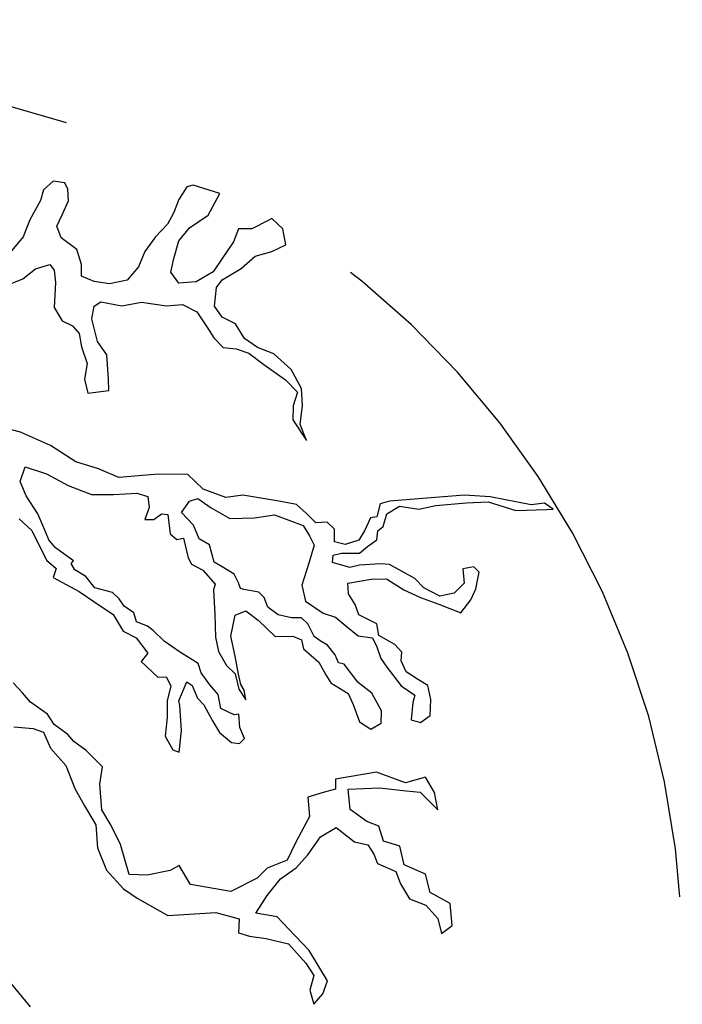
# Model space of a CAD drawing. Units: metres. Extents: x 137.8 to 176.9, y 111.1 to 128.8.
# Drawn here: x 156 to 156.2, y 113.5 to 113.8 of the extents above; entities that cross this region are included whole.
import ezdxf

# ---------------------------------------------------------------- set-up
doc = ezdxf.new("R2010")
doc.units = ezdxf.units.M
doc.linetypes.add('DASHED2', pattern=[0.375, 0.25, -0.125])
doc.layers.add('T-14B---ESN', color=140, linetype='CONTINUOUS')
doc.layers.add('Z-VEGTREEBE', color=1, linetype='CONTINUOUS')

msp = doc.modelspace()

# ---------------------------------------------------------------- linework, layer by layer
at = {"layer": 'T-14B---ESN', "linetype": 'DASHED2'}
for centre, radius, start, end in [((155.7915399713129, 112.9919110467908), 0.8, 72.8777969789665, 107.1222030210368), ((155.9387453153429, 113.4697505456699), 0.3000000000000053, 292.2951374310844, 72.87779697897166)]:
    msp.add_arc(centre, radius, start, end, dxfattribs=at)
at = {"layer": 'Z-VEGTREEBE'}
for p, q in [((156.022528097456, 113.7363769667174), (156.0191381359042, 113.7333950394715)), ((156.0264604180853, 113.7358347805167), (156.022528097456, 113.7363769667174)), ((156.0275451362982, 113.7336661325718), (156.0264604180853, 113.7358347805167)), ((156.0706646828772, 113.7350215012158), (156.0684950727596, 113.7344794118727)), ((156.0797496755991, 113.7321752173777), (156.0706646828772, 113.7350215012158)), ((156.0191381359042, 113.7333950394715), (156.0181331304053, 113.7297595389138)), ((156.0278162290493, 113.7295999297823), (156.0275451362982, 113.7336661325718)), ((156.0684950727596, 113.7344794118727), (156.0656476440059, 113.7301421159829)), ((156.0758173549408, 113.7247205454807), (156.0797496755991, 113.7321752173777)), ((156.0181331304053, 113.7297595389138), (156.0144720761606, 113.7231181463177)), ((156.0256467925943, 113.7248560920308), (156.0278162290493, 113.7295999297823)), ((156.0656476440059, 113.7301421159829), (156.0638849334942, 113.7253982782314)), ((156.0237484488613, 113.7209254357914), (156.0256467925943, 113.7248560920308)), ((156.0638849334942, 113.7253982782314), (156.0618509565689, 113.7216031685422)), ((156.0693086982797, 113.7203833473797), (156.0758173549408, 113.7247205454807)), ((156.0144720761606, 113.7231181463177), (156.0121670065133, 113.717289936165)), ((156.0618509565689, 113.7216031685422), (156.0576473695261, 113.7172659704412)), ((156.0964278695324, 113.722822990636), (156.0907328383624, 113.7199767077292)), ((156.0977160385057, 113.7235355071943), (156.0964278695324, 113.722822990636)), ((156.1014449084037, 113.7199767077292), (156.0977160385057, 113.7235355071943)), ((156.0252400666801, 113.7168593307908), (156.0237484488613, 113.7209254357914)), ((156.0656476440059, 113.7159105049397), (156.0693086982797, 113.7203833473797)), ((156.0862581585976, 113.7199767077292), (156.0844954480859, 113.7155039621468)), ((156.0907328383624, 113.7199767077292), (156.0862581585976, 113.7199767077292)), ((156.1025298003084, 113.7145551362957), (156.1014449084037, 113.7199767077292)), ((156.0121670065133, 113.717289936165), (156.006607434873, 113.7105129970188)), ((156.0306638314656, 113.7129286745514), (156.0252400666801, 113.7168593307908)), ((156.0576473695261, 113.7172659704412), (156.0539863152813, 113.7122510395895)), ((156.0640203930239, 113.7098112985442), (156.0656476440059, 113.7159105049397)), ((156.0844954480859, 113.7155039621468), (156.0805631274276, 113.7098112985442)), ((156.0976482209668, 113.7122510395895), (156.1025298003084, 113.7145551362957)), ((156.032290908785, 113.7077781971495), (156.0306638314656, 113.7129286745514)), ((156.0539863152813, 113.7122510395895), (156.0518168788263, 113.7069650147061)), ((156.0919531897967, 113.7106244809876), (156.0976482209668, 113.7122510395895)), ((156.0164261666801, 113.7062872819553), (156.0213077460217, 113.7077781971495)), ((156.0213077460217, 113.7077781971495), (156.022799190178, 113.7057450957547)), ((156.032290908785, 113.7037119952912), (156.032290908785, 113.7077781971495)), ((156.0629356747819, 113.7050674607928), (156.0640203930239, 113.7098112985442)), ((156.0805631274276, 113.7098112985442), (156.0774444322893, 113.7052030073429)), ((156.0870717841177, 113.7064228285055), (156.0919531897967, 113.7106244809876)), ((156.0120871201076, 113.7027632662977), (156.0164261666801, 113.7062872819553)), ((156.022799190178, 113.7057450957547), (156.023341722947, 113.7015434442038)), ((156.0518168788263, 113.7069650147061), (156.047884558168, 113.7023566266472)), ((156.0656476440059, 113.7012723511035), (156.0629356747819, 113.7050674607928)), ((156.0774444322893, 113.7052030073429), (156.071613767927, 113.7018145373042)), ((156.0805631274276, 113.7024921731974), (156.0870717841177, 113.7064228285055)), ((156.0053073707246, 113.7000525290097), (156.0120871201076, 113.7027632662977)), ((156.023341722947, 113.7015434442038), (156.022799190178, 113.6930044967632)), ((156.0366301290202, 113.7019499869968), (156.032290908785, 113.7037119952912)), ((156.0419182606134, 113.7011368045534), (156.0366301290202, 113.7019499869968)), ((156.047884558168, 113.7023566266472), (156.0419182606134, 113.7011368045534)), ((156.071613767927, 113.7018145373042), (156.0656476440059, 113.7012723511035)), ((156.0786647836945, 113.6997814359094), (156.0805631274276, 113.7024921731974)), ((156.0779867913958, 113.6934110395561), (156.0786647836945, 113.6997814359094)), ((156.0366301290202, 113.6934110395561), (156.0389351986674, 113.6949020516078)), ((156.0389351986674, 113.6949020516078), (156.0461218476563, 113.6935465861062)), ((156.0461218476563, 113.6935465861062), (156.0529015970393, 113.6947665050576)), ((156.0529015970393, 113.6947665050576), (156.0614440569921, 113.6935465861062)), ((156.022799190178, 113.6930044967632), (156.0256467925943, 113.6883961087043)), ((156.0358165035292, 113.6890738414551), (156.0366301290202, 113.6934110395561)), ((156.0614440569921, 113.6935465861062), (156.0670036286325, 113.6939532257567)), ((156.0670036286325, 113.6939532257567), (156.0718850343115, 113.6915134847115)), ((156.0718850343115, 113.6915134847115), (156.0752749958343, 113.6863630073096)), ((156.0805631274276, 113.6896160276557), (156.0779867913958, 113.6934110395561)), ((156.0256467925943, 113.6883961087043), (156.0291722136468, 113.6866341004099)), ((156.0377148472331, 113.6812125299076), (156.0358165035292, 113.6890738414551)), ((156.0851734403846, 113.6873118331606), (156.0805631274276, 113.6896160276557)), ((156.0291722136468, 113.6866341004099), (156.0314774569566, 113.684058909672)), ((156.0314774569566, 113.684058909672), (156.032290908785, 113.6794505216132)), ((156.0752749958343, 113.6863630073096), (156.0777156986738, 113.6825679954092)), ((156.0882921355229, 113.6822969023089), (156.0851734403846, 113.6873118331606)), ((156.0409691755927, 113.6767397843252), (156.0377148472331, 113.6812125299076)), ((156.0777156986738, 113.6825679954092), (156.0809700270043, 113.6791795253704)), ((156.0927668152877, 113.6791795253704), (156.0882921355229, 113.6822969023089)), ((156.032290908785, 113.6794505216132), (156.0341892525181, 113.6737579548682)), ((156.0809700270043, 113.6791795253704), (156.0854447067692, 113.67877288572)), ((156.0854447067692, 113.67877288572), (156.0897837533417, 113.6772819705258)), ((156.0897837533417, 113.6772819705258), (156.0949364254053, 113.6733513152177)), ((156.0983262132655, 113.6770108774255), (156.0927668152877, 113.6791795253704)), ((156.0415115346992, 113.6683363834346), (156.0409691755927, 113.6767397843252)), ((156.1042925108491, 113.6715893069233), (156.0983262132655, 113.6770108774255)), ((156.0341892525181, 113.6737579548682), (156.0332401674974, 113.6683363834346)), ((156.0949364254053, 113.6733513152177), (156.1023941671161, 113.6680652903343)), ((156.1078179319016, 113.6650834608774), (156.1042925108491, 113.6715893069233)), ((156.0332401674974, 113.6683363834346), (156.0344605189026, 113.663456999133)), ((156.0416471678915, 113.6644057281266), (156.0415115346992, 113.6683363834346)), ((156.1023941671161, 113.6680652903343), (156.1064619472751, 113.663863541926)), ((156.0344605189026, 113.663456999133), (156.0416471678915, 113.6644057281266)), ((156.1064619472751, 113.663863541926), (156.1049705031479, 113.6591197041745)), ((156.1082248314784, 113.6592552507247), (156.1078179319016, 113.6650834608774)), ((156.1049705031479, 113.6591197041745), (156.1048348699556, 113.6543758654917)), ((156.1074112059874, 113.6527494037474), (156.1082248314784, 113.6592552507247)), ((156.1048348699556, 113.6543758654917), (156.109580816105, 113.6471922866951)), ((156.0112625536427, 113.6501443296621), (156.0055675224727, 113.6516352448563)), ((156.109580816105, 113.6471922866951), (156.1074112059874, 113.6527494037474)), ((156.0215677241073, 113.6455360384608), (156.0112625536427, 113.6501443296621)), ((156.0302459909149, 113.639843373927), (156.0215677241073, 113.6455360384608)), ((156.0111453290598, 113.6331404665436), (156.0129080396005, 113.6381553973953)), ((156.0129080396005, 113.6381553973953), (156.0202303217817, 113.6357157541389)), ((156.03811045854, 113.6375392772208), (156.0302459909149, 113.639843373927)), ((156.0450258411443, 113.6345573499749), (156.03811045854, 113.6375392772208)), ((156.0202303217817, 113.6357157541389), (156.0276880634925, 113.6317850978996)), ((156.0587211467942, 113.6356417223762), (156.0450258411443, 113.6345573499749)), ((156.0687552245368, 113.635506175826), (156.0587211467942, 113.6356417223762)), ((156.0740435297926, 113.6304912449743), (156.0687552245368, 113.635506175826)), ((156.0131793059851, 113.6282610822419), (156.0111453290598, 113.6331404665436)), ((156.0276880634925, 113.6317850978996), (156.0356881643098, 113.6286677218924)), ((156.0819079974177, 113.6276448642786), (156.0740435297926, 113.6304912449743)), ((156.017247086144, 113.6220262315075), (156.0131793059851, 113.6282610822419)), ((156.0356881643098, 113.6286677218924), (156.0432815392129, 113.6286677218924)), ((156.0432815392129, 113.6286677218924), (156.0512818136927, 113.629074263754)), ((156.0512818136927, 113.629074263754), (156.0550785011297, 113.6279899891416)), ((156.0550785011297, 113.6279899891416), (156.0555196129286, 113.6241824602659)), ((156.0693420421599, 113.6263910824383), (156.0721896445762, 113.6273398114319)), ((156.0721896445762, 113.6273398114319), (156.0767997838708, 113.6240868888746)), ((156.087655302094, 113.6284230196799), (156.0819079974177, 113.6276448642786)), ((156.1008080749749, 113.626254371735), (156.087655302094, 113.6284230196799)), ((156.148027529926, 113.6271870912935), (156.1381289117131, 113.6263738119925)), ((156.16389227206, 113.6284069133873), (156.148027529926, 113.6271870912935)), ((156.1727059983683, 113.6278647271867), (156.16389227206, 113.6284069133873)), ((156.1868080299615, 113.6251539898987), (156.1727059983683, 113.6278647271867)), ((156.0555196129286, 113.6241824602659), (156.0540279951389, 113.6201162574763)), ((156.0666300729359, 113.6224604271303), (156.0693420421599, 113.6263910824383)), ((156.0767997838708, 113.6240868888746), (156.0831728073395, 113.6204273257355)), ((156.1060963802307, 113.6251699993337), (156.1008080749749, 113.626254371735)), ((156.1096218012832, 113.6221881698768), (156.1060963802307, 113.6251699993337)), ((156.1348426288319, 113.625441092434), (156.133757910619, 113.6209683477829)), ((156.1381289117131, 113.6263738119925), (156.1348426288319, 113.625441092434)), ((156.1371798266924, 113.6220366138915), (156.141518873265, 113.6246118036981)), ((156.141518873265, 113.6246118036981), (156.1481631631183, 113.6236630747045)), ((156.1481631631183, 113.6236630747045), (156.1539936538471, 113.6248828967984)), ((156.1539936538471, 113.6248828967984), (156.1644346311665, 113.6258316257919)), ((156.1644346311665, 113.6258316257919), (156.1720280060696, 113.6261027188922)), ((156.1720280060696, 113.6261027188922), (156.1815197247057, 113.6231208885039)), ((156.1815197247057, 113.6231208885039), (156.1920962483715, 113.6235275281544)), ((156.1914182560728, 113.6256283543954), (156.1868080299615, 113.6251539898987)), ((156.1943346601302, 113.6236229728404), (156.1914182560728, 113.6256283543954)), ((156.1920962483715, 113.6235275281544), (156.1943346601302, 113.6236229728404)), ((156.0108587800501, 113.6202978923867), (156.0151978266227, 113.6162316895972)), ((156.0199590553972, 113.6156559320117), (156.017247086144, 113.6220262315075)), ((156.0540279951389, 113.6201162574763), (156.0571466902771, 113.6201162574763)), ((156.0571466902771, 113.6201162574763), (156.0597230263089, 113.6220138123209)), ((156.0597230263089, 113.6220138123209), (156.0618926364264, 113.6217427192206)), ((156.0618926364264, 113.6217427192206), (156.0627060882549, 113.6151013266246)), ((156.0706980267865, 113.6181231312404), (156.0666300729359, 113.6224604271303)), ((156.0831728073395, 113.6204273257355), (156.091715440955, 113.6206984188358)), ((156.091715440955, 113.6206984188358), (156.0986308235302, 113.6216471478293)), ((156.0986308235302, 113.6216471478293), (156.1083936348883, 113.6179875846903)), ((156.1127404964214, 113.6189352463881), (156.1096218012832, 113.6221881698768)), ((156.131588474164, 113.6206972546826), (156.1295544972387, 113.6162245100315)), ((156.133757910619, 113.6209683477829), (156.131588474164, 113.6206972546826)), ((156.1359594752872, 113.6176993180017), (156.1371798266924, 113.6220366138915)), ((156.0727320036827, 113.613379293489), (156.0706980267865, 113.6181231312404)), ((156.1083936348883, 113.6179875846903), (156.1105632450059, 113.6144635690327)), ((156.1166728170798, 113.6192063394884), (156.1127404964214, 113.6189352463881)), ((156.1192491531116, 113.6167665984432), (156.1166728170798, 113.6192063394884)), ((156.1192491531116, 113.6124294003422), (156.1192491531116, 113.6167665984432)), ((156.1340611315541, 113.6162084028075), (156.1359594752872, 113.6176993180017)), ((156.0151978266227, 113.6162316895972), (156.020214865494, 113.6060662804122)), ((156.0210437736101, 113.6130807422052), (156.0199590553972, 113.6156559320117)), ((156.0233490169199, 113.6103699080597), (156.0210437736101, 113.6130807422052)), ((156.0627060882549, 113.6151013266246), (156.0650113315647, 113.61320377178)), ((156.0650113315647, 113.61320377178), (156.067316401212, 113.6136104114304)), ((156.067316401212, 113.6136104114304), (156.0689436522231, 113.6068334722842)), ((156.0762574247643, 113.6113461920942), (156.0727320036827, 113.613379293489)), ((156.1105632450059, 113.6144635690327), (156.1121955323184, 113.6112728401969)), ((156.1275205203134, 113.6129714896853), (156.1229102073563, 113.6114805744911)), ((156.1295544972387, 113.6162245100315), (156.1275205203134, 113.6129714896853)), ((156.13053553681, 113.6107868323053), (156.1337898651696, 113.6130910268004)), ((156.1337898651696, 113.6130910268004), (156.1340611315541, 113.6162084028075)), ((156.0294507740042, 113.6058971624772), (156.0233490169199, 113.6103699080597)), ((156.0778846757463, 113.6053825322489), (156.0762574247643, 113.6113461920942)), ((156.1121955323184, 113.6112728401969), (156.1104326481442, 113.6050379894624)), ((156.1229102073563, 113.6114805744911), (156.1192491531116, 113.6124294003422)), ((156.1278237412485, 113.6084826378102), (156.13053553681, 113.6107868323053)), ((156.0689436522231, 113.6068334722842), (156.070028370436, 113.6046648243393)), ((156.1184674821712, 113.6052297152529), (156.1187387485557, 113.6078050028483)), ((156.1187387485557, 113.6078050028483), (156.121586350972, 113.6084826378102)), ((156.121586350972, 113.6084826378102), (156.1278237412485, 113.6084826378102)), ((156.020214865494, 113.6060662804122), (156.0234820451156, 113.6032771462525)), ((156.0234820451156, 113.6032771462525), (156.0225329600949, 113.600159769314)), ((156.0286371485132, 113.6049483366261), (156.0294507740042, 113.6058971624772)), ((156.0299931331107, 113.6027797864701), (156.0286371485132, 113.6049483366261)), ((156.0337898205767, 113.600475591975), (156.0299931331107, 113.6027797864701)), ((156.070028370436, 113.6046648243393), (156.0739606910944, 113.6026317229445)), ((156.0805964713078, 113.6037560705046), (156.0778846757463, 113.6053825322489)), ((156.0846644251584, 113.6013163303907), (156.0805964713078, 113.6037560705046)), ((156.1104326481442, 113.6050379894624), (156.1079919453046, 113.5974478688042)), ((156.1244337797258, 113.6036032535086), (156.1184674821712, 113.6052297152529)), ((156.1278237412485, 113.6044165328096), (156.1244337797258, 113.6036032535086)), ((156.1350102165748, 113.6048230756025), (156.1278237412485, 113.6044165328096)), ((156.1381289117131, 113.6045520793597), (156.1350102165748, 113.6048230756025)), ((156.1468071785208, 113.5998081438194), (156.1381289117131, 113.6045520793597)), ((156.1671466003905, 113.6037388000588), (156.1633499129244, 113.6030611641656)), ((156.1633499129244, 113.6030611641656), (156.1637566388677, 113.5981816830064)), ((156.1689093109313, 113.6019767917643), (156.1671466003905, 113.6037388000588)), ((156.0225329600949, 113.600159769314), (156.0314823195955, 113.5952803850124)), ((156.0367730561853, 113.5965449366669), (156.0337898205767, 113.600475591975)), ((156.0739606910944, 113.6026317229445), (156.0781641044456, 113.597887885193)), ((156.0861642052629, 113.5982945248435), (156.0846644251584, 113.6013163303907)), ((156.123755787427, 113.5981816830064), (156.1317560619069, 113.5995371485079)), ((156.1317560619069, 113.5995371485079), (156.1370441935001, 113.5996725972692)), ((156.1370441935001, 113.5996725972692), (156.1430104910547, 113.5958775853689)), ((156.149925873659, 113.5965552212621), (156.1468071785208, 113.5998081438194)), ((156.1678245926892, 113.5962841281618), (156.1689093109313, 113.6019767917643)), ((156.0428748132987, 113.5949184749226), (156.0367730561853, 113.5965449366669)), ((156.0781641044456, 113.597887885193), (156.0776217453391, 113.5958547837983)), ((156.0868421975907, 113.5963969699989), (156.0861642052629, 113.5982945248435)), ((156.0880625489959, 113.5959903303484), (156.0868421975907, 113.5963969699989)), ((156.0932152210595, 113.5950415044973), (156.0880625489959, 113.5959903303484)), ((156.1079919453046, 113.5974478688042), (156.1092122967098, 113.5920262973706)), ((156.1240270538115, 113.5945221198673), (156.123755787427, 113.5981816830064)), ((156.1553496384446, 113.5937089374239), (156.149925873659, 113.5965552212621)), ((156.1637566388677, 113.5981816830064), (156.1603666773159, 113.5947932129676)), ((156.1660617084859, 113.5924891162614), (156.1678245926892, 113.5962841281618)), ((156.0314823195955, 113.5952803850124), (156.0364993584668, 113.5918919149737)), ((156.0451798829168, 113.5927498269777), (156.0428748132987, 113.5949184749226)), ((156.0469427671202, 113.5903101837213), (156.0451798829168, 113.5927498269777)), ((156.0776217453391, 113.5958547837983), (156.0780284712533, 113.5874513829077)), ((156.0949779316003, 113.5932794971342), (156.0932152210595, 113.5950415044973)), ((156.0963339161977, 113.5898910270954), (156.0949779316003, 113.5932794971342)), ((156.1263321234588, 113.5908626545171), (156.1240270538115, 113.5945221198673)), ((156.1430104910547, 113.5958775853689), (156.1487055222538, 113.5933022977735)), ((156.1487055222538, 113.5933022977735), (156.1550785457226, 113.5909981042097)), ((156.1603666773159, 113.5947932129676), (156.1553496384446, 113.5937089374239)), ((156.0364993584668, 113.5918919149737), (156.0431434746866, 113.587419073465)), ((156.0501969217881, 113.5880059892262), (156.0469427671202, 113.5903101837213)), ((156.0998595109419, 113.5873158363576), (156.0963339161977, 113.5898910270954)), ((156.1092122967098, 113.5920262973706), (156.1153142274858, 113.5878245489622)), ((156.127552474864, 113.5873386379282), (156.1263321234588, 113.5908626545171)), ((156.1550785457226, 113.5909981042097), (156.1626719206257, 113.5880162738214)), ((156.1626719206257, 113.5880162738214), (156.1660617084859, 113.5924891162614)), ((156.0431434746866, 113.587419073465), (156.0465334362094, 113.58172650672)), ((156.0511461805005, 113.5848886122878), (156.0501969217881, 113.5880059892262)), ((156.0780284712533, 113.5874513829077), (156.0782997376378, 113.5795900713603)), ((156.0835878692311, 113.5799967110108), (156.0850794870499, 113.5871802898074)), ((156.0850794870499, 113.5871802898074), (156.0887405412946, 113.5886712050016)), ((156.0887405412946, 113.5886712050016), (156.0929441283375, 113.5854182824443)), ((156.1044696502073, 113.5862315617452), (156.0998595109419, 113.5873158363576)), ((156.1078596117592, 113.5862315617452), (156.1044696502073, 113.5862315617452)), ((156.1100292218767, 113.5841984603504), (156.1078596117592, 113.5862315617452)), ((156.1153142274858, 113.5878245489622), (156.119517640837, 113.5864691803182)), ((156.119517640837, 113.5864691803182), (156.1230432355811, 113.5834873499299)), ((156.1337898651696, 113.5842211641322), (156.127552474864, 113.5873386379282)), ((156.0549428679375, 113.5833976970936), (156.0511461805005, 113.5848886122878)), ((156.0568412116705, 113.5819067828308), (156.0549428679375, 113.5833976970936)), ((156.0929441283375, 113.5854182824443), (156.0987746190372, 113.5798611644606)), ((156.1121986583317, 113.5798611644606), (156.1100292218767, 113.5841984603504)), ((156.1230432355811, 113.5834873499299), (156.1273822821246, 113.5800988808225)), ((156.1344678574684, 113.5801550591315), (156.1337898651696, 113.5842211641322)), ((156.0465334362094, 113.58172650672), (156.0510081159742, 113.5794223122249)), ((156.0510081159742, 113.5794223122249), (156.0550758961623, 113.5741362882729)), ((156.0606378991366, 113.5782472196917), (156.0568412116705, 113.5819067828308)), ((156.0782997376378, 113.5795900713603), (156.0793844558799, 113.5747106870587)), ((156.0850794870499, 113.5730842253144), (156.0835878692311, 113.5799967110108)), ((156.0987746190372, 113.5798611644606), (156.1048765498132, 113.5799967110108)), ((156.1048765498132, 113.5799967110108), (156.1078596117592, 113.5786413432981)), ((156.1142326352279, 113.5783702501978), (156.1121986583317, 113.5798611644606)), ((156.1273822821246, 113.5800988808225), (156.1322636878036, 113.5794211480717)), ((156.1322636878036, 113.5794211480717), (156.1337553056224, 113.5763037711332)), ((156.1398917959164, 113.5770376831244), (156.1344678574684, 113.5801550591315)), ((156.0659262043924, 113.5745876574839), (156.0606378991366, 113.5782472196917)), ((156.1078596117592, 113.5786413432981), (156.1085376040579, 113.5756595129098)), ((156.1168089712597, 113.5768793350036), (156.1142326352279, 113.5783702501978)), ((156.1193853072915, 113.5734908649648), (156.1168089712597, 113.5768793350036)), ((156.1337553056224, 113.5763037711332), (156.1351112902199, 113.572237569275)), ((156.142332498756, 113.574462395529), (156.1398917959164, 113.5770376831244)), ((156.0550758961623, 113.5741362882729), (156.052770826515, 113.5712900044347)), ((156.0722992278612, 113.5705214546944), (156.0659262043924, 113.5745876574839)), ((156.0793844558799, 113.5747106870587), (156.0820964251039, 113.5698313027571)), ((156.0861642052629, 113.5668494723688), (156.0850794870499, 113.5730842253144)), ((156.1085376040579, 113.5756595129098), (156.1138259093137, 113.5710511248509)), ((156.1206056587258, 113.5707800317506), (156.1193853072915, 113.5734908649648)), ((156.1420612323714, 113.5714805651407), (156.142332498756, 113.574462395529)), ((156.052770826515, 113.5712900044347), (156.058465857685, 113.5658684339325)), ((156.0733839461032, 113.5674040777559), (156.0722992278612, 113.5705214546944)), ((156.0820964251039, 113.5698313027571), (156.0850794870499, 113.5669850189189)), ((156.1138259093137, 113.5710511248509), (156.1162666121532, 113.5667139258186)), ((156.1225040024588, 113.5703734889577), (156.1206056587258, 113.5707800317506)), ((156.1272499485791, 113.5641386382232), (156.1225040024588, 113.5703734889577)), ((156.1351112902199, 113.572237569275), (156.1371450934826, 113.5692557388867)), ((156.1371450934826, 113.5692557388867), (156.1421621323539, 113.562885439391)), ((156.1438239429122, 113.5676854563827), (156.1420612323714, 113.5714805651407)), ((156.058465857685, 113.5658684339325), (156.0613134601013, 113.5660039804826)), ((156.0613134601013, 113.5660039804826), (156.0629405374499, 113.5628865066866)), ((156.0763670080492, 113.5632023293475), (156.0733839461032, 113.5674040777559)), ((156.0850794870499, 113.5669850189189), (156.0862998384551, 113.5616989949669)), ((156.086977830783, 113.5633254567112), (156.0861642052629, 113.5668494723688)), ((156.1162666121532, 113.5667139258186), (156.1178936895018, 113.5638675451229)), ((156.148027529926, 113.5649746222372), (156.1438239429122, 113.5676854563827)), ((156.011920227044, 113.5604758741285), (156.0088013582141, 113.5638643432359)), ((156.0629405374499, 113.5628865066866), (156.0617201860155, 113.5577360292847)), ((156.0656525066739, 113.5577360292847), (156.0684999354276, 113.5642419721882)), ((156.0684999354276, 113.5642419721882), (156.070262819631, 113.5630220532368)), ((156.070262819631, 113.5630220532368), (156.0721611633349, 113.5586848551358)), ((156.0792146104655, 113.5599494058589), (156.0763670080492, 113.5632023293475)), ((156.0881981821882, 113.5614279018666), (156.086977830783, 113.5633254567112)), ((156.1178936895018, 113.5638675451229), (156.1238599870563, 113.5602080797727)), ((156.1279277672444, 113.5635965498115), (156.1272499485791, 113.5641386382232)), ((156.1319957210659, 113.5603435294653), (156.1279277672444, 113.5635965498115)), ((156.1421621323539, 113.562885439391), (156.146772445311, 113.5596325168337)), ((156.1512471250759, 113.5630209859411), (156.148027529926, 113.5649746222372)), ((156.1523318432888, 113.558141504782), (156.1512471250759, 113.5630209859411)), ((156.0147676557977, 113.5572228537823), (156.011920227044, 113.5604758741285)), ((156.0801636954862, 113.5550700215573), (156.0792146104655, 113.5599494058589)), ((156.0862998384551, 113.5616989949669), (156.0887405412946, 113.5580394318278)), ((156.0887405412946, 113.5580394318278), (156.0881981821882, 113.5614279018666)), ((156.1238599870563, 113.5602080797727), (156.1256226975971, 113.5564129710148)), ((156.1353856826177, 113.5542443230699), (156.1319957210659, 113.5603435294653)), ((156.146772445311, 113.5596325168337), (156.1460944530123, 113.5571927757884)), ((156.02059832016, 113.5531567487816), (156.0147676557977, 113.5572228537823)), ((156.0617201860155, 113.5577360292847), (156.0617201860155, 113.5520434625397)), ((156.0660592325881, 113.5561095675404), (156.0656525066739, 113.5577360292847)), ((156.0666015916946, 113.5475706200997), (156.0660592325881, 113.5561095675404)), ((156.0721611633349, 113.5586848551358), (156.0743305997899, 113.5563806606407)), ((156.0743305997899, 113.5563806606407), (156.0773136617359, 113.5508235435883)), ((156.1256226975971, 113.5564129710148), (156.1277923077147, 113.5504492133806)), ((156.1460944530123, 113.5571927757884), (156.1455520938767, 113.5512290190856)), ((156.1520607505668, 113.552720030206), (156.1523318432888, 113.558141504782)), ((156.0229033898073, 113.5496327321927), (156.02059832016, 113.5531567487816)), ((156.0617201860155, 113.5520434625397), (156.0610421937168, 113.5455376164938)), ((156.0847740084433, 113.5529013736124), (156.0801636954862, 113.5550700215573)), ((156.0862656262621, 113.5531724667127), (156.0847740084433, 113.5529013736124)), ((156.0866723521764, 113.5485641755114), (156.0862656262621, 113.5531724667127)), ((156.1352500494255, 113.5500425737302), (156.1353856826177, 113.5542443230699)), ((156.1488064222363, 113.550280290092), (156.1520607505668, 113.552720030206)), ((156.0089602626545, 113.5487518258343), (156.0156043788744, 113.5482097364913)), ((156.027567018246, 113.5461557744021), (156.0229033898073, 113.5496327321927)), ((156.0773136617359, 113.5508235435883), (156.0796189050457, 113.5468929842065)), ((156.1277923077147, 113.5504492133806), (156.1317244546813, 113.5480095701243)), ((156.1317244546813, 113.5480095701243), (156.1352500494255, 113.5500425737302)), ((156.1455520938767, 113.5512290190856), (156.1488064222363, 113.550280290092)), ((156.0156043788744, 113.5482097364913), (156.0191299735894, 113.5469898175399)), ((156.0191299735894, 113.5469898175399), (156.0215706764289, 113.541432797345)), ((156.0296009951422, 113.5437161302144), (156.027567018246, 113.5461557744021)), ((156.0610421937168, 113.5455376164938), (156.0636185297486, 113.5409292275037)), ((156.0657881398662, 113.5401160450603), (156.0666015916946, 113.5475706200997)), ((156.0796189050457, 113.5468929842065), (156.0838223184261, 113.5433689685489)), ((156.0882969981909, 113.5447243371929), (156.0866723521764, 113.5485641755114)), ((156.0338044085225, 113.5405986573498), (156.0296009951422, 113.5437161302144)), ((156.0838223184261, 113.5433689685489), (156.0865342876501, 113.5430978754486)), ((156.0865342876501, 113.5430978754486), (156.0882969981909, 113.5447243371929)), ((156.0215706764289, 113.541432797345), (156.0268589817138, 113.5354690397109)), ((156.0394994396925, 113.5350416362236), (156.0338044085225, 113.5405986573498)), ((156.0636185297486, 113.5409292275037), (156.0657881398662, 113.5401160450603)), ((156.0268589817138, 113.5354690397109), (156.0299776768521, 113.5276078259523)), ((156.0385501810093, 113.5290778795208), (156.0394994396925, 113.5350416362236)), ((156.1336212354223, 113.533150776657), (156.1195134728483, 113.5308220352928)), ((156.1436553131649, 113.5294912144492), (156.1336212354223, 113.533150776657)), ((156.039228173308, 113.5202678389798), (156.0385501810093, 113.5290778795208)), ((156.1195134728483, 113.5308220352928), (156.1195134728483, 113.5272980187039)), ((156.1504350625479, 113.5315243149127), (156.1436553131649, 113.5294912144492)), ((156.1535537577152, 113.5262382909606), (156.1504350625479, 113.5315243149127)), ((156.0299776768521, 113.5276078259523), (156.0332318315201, 113.5216440683181)), ((156.1153098858345, 113.5262137431602), (156.1100217542413, 113.5245872814159)), ((156.1195134728483, 113.5272980187039), (156.1153098858345, 113.5262137431602)), ((156.1238582504016, 113.5273225665043), (156.1347059536352, 113.5278647527049)), ((156.1245362427004, 113.5204100808079), (156.1238582504016, 113.5273225665043)), ((156.1347059536352, 113.5278647527049), (156.1437909463571, 113.5267803803037)), ((156.1437909463571, 113.5267803803037), (156.1486723520362, 113.5263738375108)), ((156.1486723520362, 113.5263738375108), (156.1547741091204, 113.5202745342578)), ((156.1547741091204, 113.5202745342578), (156.1535537577152, 113.5262382909606)), ((156.0332318315201, 113.5216440683181), (156.0371641521493, 113.5151382222722)), ((156.1100217542413, 113.5245872814159), (156.1105641133477, 113.5179458888198)), ((156.0424825016385, 113.5148462684776), (156.039228173308, 113.5202678389798)), ((156.1303669070918, 113.5162084292571), (156.1245362427004, 113.5204100808079)), ((156.0371641521493, 113.5151382222722), (156.0377065112849, 113.5071413641746)), ((156.0456011968059, 113.5083404224316), (156.0424825016385, 113.5148462684776)), ((156.1105641133477, 113.5179458888198), (156.1058181671984, 113.5088647551785)), ((156.1344346872507, 113.5145819675128), (156.1303669070918, 113.5162084292571)), ((156.1143665317655, 113.5109224043737), (156.119790296551, 113.5141753278623)), ((156.119790296551, 113.5141753278623), (156.1260278605192, 113.5092959426294)), ((156.1360619382618, 113.509431392322), (156.1344346872507, 113.5145819675128)), ((156.0485844324145, 113.4980394666965), (156.0456011968059, 113.5083404224316)), ((156.1058181671984, 113.5088647551785), (156.1029707384447, 113.5029009984757)), ((156.110027485222, 113.5048231011207), (156.1143665317655, 113.5109224043737)), ((156.1260278605192, 113.5092959426294), (156.1306379998137, 113.5082115702282)), ((156.1306379998137, 113.5082115702282), (156.1326719767099, 113.5049586476709)), ((156.1416213362396, 113.5078049305777), (156.1360619382618, 113.509431392322)), ((156.0377065112849, 113.5071413641746), (156.0408252064231, 113.499551242585)), ((156.1059765506512, 113.5003100898067), (156.110027485222, 113.5048231011207)), ((156.1326719767099, 113.5049586476709), (156.1340279613365, 113.5018412707324)), ((156.1431129540584, 113.5012990845318), (156.1416213362396, 113.5078049305777)), ((156.1029707384447, 113.5029009984757), (156.0960553558403, 113.500190262119)), ((156.1340279613365, 113.5018412707324), (156.140265351613, 113.4989949878256)), ((156.1504350625479, 113.4981817085246), (156.1431129540584, 113.5012990845318)), ((156.0408252064231, 113.499551242585), (156.0467209955537, 113.4931266078676)), ((156.054821822691, 113.4977683735962), (156.0485844324145, 113.4980394666965)), ((156.062686290316, 113.4993948353405), (156.054821822691, 113.4977683735962)), ((156.0658049854834, 113.501156843635), (156.062686290316, 113.4993948353405)), ((156.069749636416, 113.4946331441353), (156.0658049854834, 113.501156843635)), ((156.0960553558403, 113.500190262119), (156.0926653943175, 113.4968017920802)), ((156.1006882453954, 113.4965150779064), (156.1059765506512, 113.5003100898067)), ((156.140265351613, 113.4989949878256), (156.1418926026241, 113.4947932384859)), ((156.152062313559, 113.4918114090289), (156.1504350625479, 113.4981817085246)), ((156.0835804015956, 113.4921935008789), (156.069749636416, 113.4946331441353)), ((156.0926653943175, 113.4968017920802), (156.0835804015956, 113.4921935008789)), ((156.0960779324383, 113.4908224133725), (156.1006882453954, 113.4965150779064)), ((156.1418926026241, 113.4947932384859), (156.1450112977624, 113.489642761084)), ((156.0467209955537, 113.4931266078676), (156.0513313085108, 113.4898735875214)), ((156.1589776961633, 113.4880162993396), (156.152062313559, 113.4918114090289)), ((156.0513313085108, 113.4898735875214), (156.0619077453599, 113.4839099276761)), ((156.09214561178, 113.4847231101195), (156.0960779324383, 113.4908224133725)), ((156.1450112977624, 113.489642761084), (156.1505706957401, 113.487474113139)), ((156.159655688462, 113.4804260808925), (156.1589776961633, 113.4880162993396)), ((156.0619077453599, 113.4839099276761), (156.0711281976115, 113.4844521138768)), ((156.0711281976115, 113.4844521138768), (156.0784504797926, 113.4849942032198)), ((156.0784504797926, 113.4849942032198), (156.0864505806099, 113.4828255552749)), ((156.0994678939611, 113.4835032880257), (156.09214561178, 113.4847231101195)), ((156.1505706957401, 113.487474113139), (156.1547741091204, 113.4828658219377)), ((156.0864505806099, 113.4828255552749), (156.086179487888, 113.4779461709733)), ((156.1034002146194, 113.4793016364748), (156.0994678939611, 113.4835032880257)), ((156.1547741091204, 113.4828658219377), (156.1559944605256, 113.4777153445358)), ((156.086179487888, 113.4779461709733), (156.0899761753249, 113.4768618954296)), ((156.1104510567244, 113.4718469645778), (156.1034002146194, 113.4793016364748)), ((156.1559944605256, 113.4777153445358), (156.159655688462, 113.4804260808925)), ((156.0899761753249, 113.4768618954296), (156.0956712065241, 113.4760486161287)), ((156.0956712065241, 113.4760486161287), (156.1034002146194, 113.4741510622154)), ((156.1034002146194, 113.4741510622154), (156.1093663385114, 113.467509668688)), ((156.1168240802222, 113.4614104622925), (156.1104510567244, 113.4718469645778)), ((156.1093663385114, 113.467509668688), (156.1120783077355, 113.4633080171372)), ((156.0147598408081, 113.4525293981607), (156.0038680263829, 113.4655940676058)), ((156.1120783077355, 113.4633080171372), (156.1107223231089, 113.4582930862854)), ((156.1151970028737, 113.4569376207839), (156.1168240802222, 113.4614104622925)), ((156.1107223231089, 113.4582930862854), (156.1120783077355, 113.4534136041949)), ((156.1120783077355, 113.4534136041949), (156.1151970028737, 113.4569376207839))]:
    msp.add_line(p, q, dxfattribs=at)

doc.saveas('drawing.dxf')
